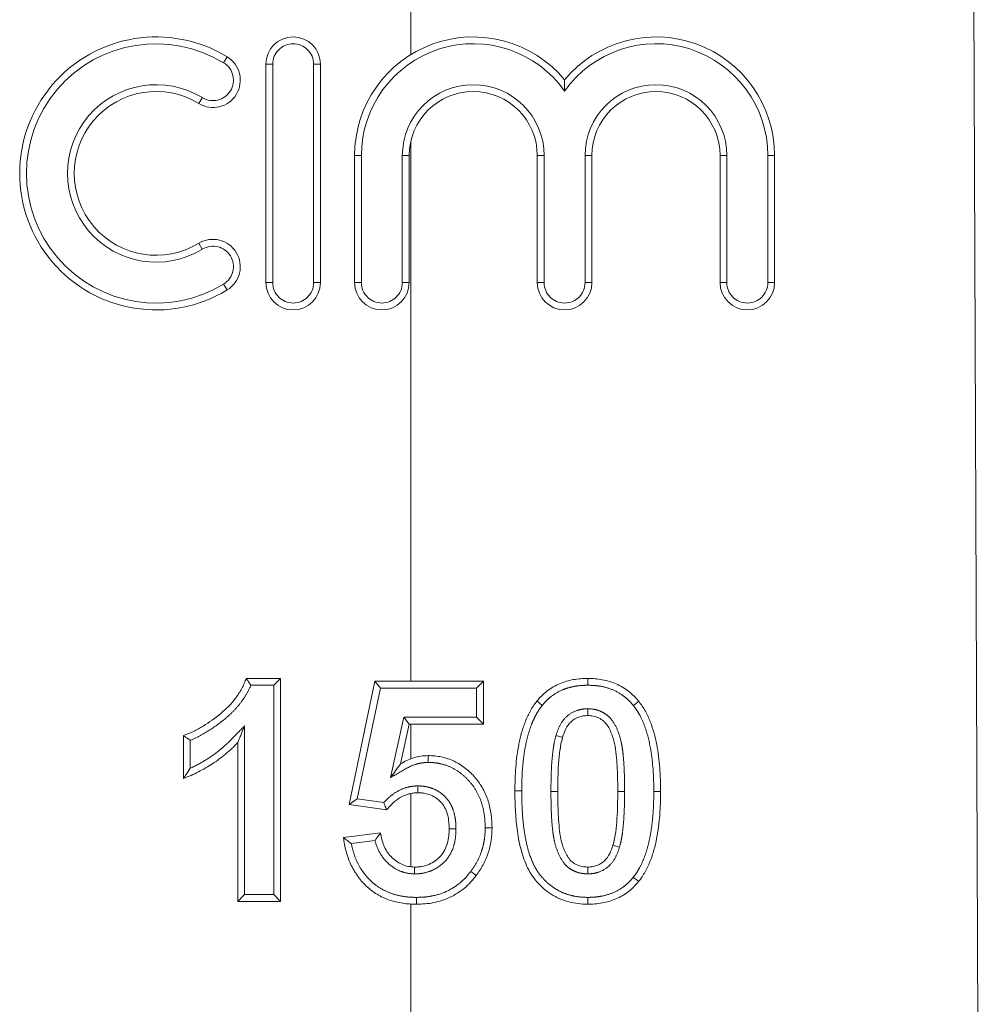
# Model space of a CAD drawing. Units: millimetres. Extents: x 180 to 219, y 87 to 263.
# Drawn here: x 196 to 205, y 204 to 212 of the extents above; entities that cross this region are included whole.
import ezdxf

# ---------------------------------------------------------------- set-up
doc = ezdxf.new("R2010")
doc.units = ezdxf.units.MM
doc.linetypes.add('PHANTOM', pattern=[12.7, 6.35, -1.27, 1.27, -1.27, 1.27, -1.27])

msp = doc.modelspace()

# ---------------------------------------------------------------- linework, layer by layer
at = {"color": 7, "linetype": 'Continuous', "lineweight": 15}
for p, q in [((204.4043, 224.7951), (204.5019, 199.7951)), ((199.5019, 216.0951), (199.5019, 211.9387)), ((198.228, 209.9351), (198.228, 211.8551)), ((198.708, 211.8551), (198.708, 209.9351)), ((199.5019, 211.1761), (199.5019, 206.43)), ((199.008, 209.9351), (199.008, 211.0516)), ((199.488, 211.0516), (199.488, 209.9351)), ((200.615, 209.9351), (200.615, 211.0516)), ((201.095, 211.0516), (201.095, 209.9351)), ((202.2219, 209.9351), (202.2219, 211.0516)), ((202.7019, 211.0516), (202.7019, 209.9351)), ((198.055, 206.4551), (198.3573, 206.4551)), ((198.3573, 206.4551), (198.2973, 206.3951)), ((198.3573, 206.4551), (198.3573, 204.4951)), ((198.9604, 205.3456), (199.1866, 206.43)), ((199.2354, 206.37), (199.1866, 206.43)), ((199.1866, 206.43), (200.1415, 206.43)), ((200.0815, 206.37), (200.1415, 206.43)), ((200.1415, 206.43), (200.1415, 206.0531)), ((199.4889, 206.0531), (199.4407, 206.1131)), ((200.1415, 206.0531), (200.0815, 206.1131)), ((199.4889, 206.0531), (199.412, 205.7032)), ((200.1415, 206.0531), (199.4889, 206.0531)), ((199.5019, 206.0531), (199.5019, 205.7482)), ((197.5029, 205.5756), (197.5029, 205.9526)), ((197.9804, 204.4951), (197.9804, 205.8905)), ((199.5019, 205.4436), (199.5019, 204.799)), ((199.0322, 205.396), (198.9604, 205.3456)), ((199.2895, 205.2992), (198.9604, 205.3456)), ((198.9102, 205.0558), (199.2368, 205.0982)), ((198.0404, 204.5551), (197.9804, 204.4951)), ((198.3573, 204.4951), (198.2973, 204.5551)), ((198.3573, 204.4951), (197.9804, 204.4951)), ((199.5019, 204.4714), (199.5019, 199.7951))]:
    msp.add_line(p, q, dxfattribs=at)
at = {"color": 8, "linetype": 'PHANTOM', "lineweight": 0}
for p, q in [((197.888, 211.9196), (197.8568, 211.8684)), ((198.288, 211.8551), (198.228, 211.8551)), ((198.288, 211.8551), (198.288, 209.9351)), ((198.648, 209.9351), (198.648, 211.8551)), ((198.648, 211.8551), (198.708, 211.8551)), ((197.6693, 211.561), (197.6381, 211.5098)), ((199.068, 211.0516), (199.008, 211.0516)), ((199.068, 211.0516), (199.068, 209.9351)), ((199.488, 211.0516), (199.428, 211.0516)), ((199.428, 209.9351), (199.428, 211.0516)), ((200.615, 211.0516), (200.675, 211.0516)), ((200.675, 211.0516), (200.675, 209.9351)), ((201.095, 211.0516), (201.035, 211.0516)), ((201.035, 209.9351), (201.035, 211.0516)), ((202.2819, 211.0516), (202.2219, 211.0516)), ((202.2819, 211.0516), (202.2819, 209.9351)), ((202.6419, 211.0516), (202.7019, 211.0516)), ((202.6419, 209.9351), (202.6419, 211.0516)), ((197.6693, 210.2292), (197.6381, 210.2804)), ((197.888, 209.8706), (197.8568, 209.9218)), ((198.228, 209.9351), (198.288, 209.9351)), ((198.708, 209.9351), (198.648, 209.9351)), ((199.008, 209.9351), (199.068, 209.9351)), ((199.488, 209.9351), (199.428, 209.9351)), ((200.615, 209.9351), (200.675, 209.9351)), ((201.095, 209.9351), (201.035, 209.9351)), ((202.2819, 209.9351), (202.2219, 209.9351)), ((202.6419, 209.9351), (202.7019, 209.9351)), ((198.2973, 206.3951), (198.096, 206.3951)), ((198.2973, 204.5551), (198.2973, 206.3951)), ((199.2354, 206.37), (199.0322, 205.396)), ((200.0815, 206.37), (199.2354, 206.37)), ((200.0815, 206.1131), (200.0815, 206.37)), ((199.3241, 205.5833), (199.4407, 206.1131)), ((199.4407, 206.1131), (200.0815, 206.1131)), ((198.0404, 206.0369), (198.0404, 204.5551)), ((197.5629, 205.9112), (197.5629, 205.665)), ((201.3225, 205.4618), (201.3825, 205.4614)), ((199.0322, 205.396), (199.2654, 205.3632)), ((199.1882, 205.0314), (198.9789, 205.0042)), ((198.0404, 204.5551), (198.2973, 204.5551))]:
    msp.add_line(p, q, dxfattribs=at)
at = {"color": 7, "linetype": 'Continuous', "lineweight": 15}
for centre, radius, start, end in [((197.2632, 210.8951), 1.2, 58.62081, 301.37919), ((198.468, 211.8551), 0.24, 0, 180), ((200.0515, 211.0516), 1.0435, 39.64611, 180), ((201.6584, 211.0516), 1.0435, 0, 140.35389), ((197.763, 211.7147), 0.24, 238.62081, 58.62081), ((197.2632, 210.8951), 0.72, 58.62081, 301.37919), ((200.0515, 211.0516), 0.5635, 0, 180), ((201.6584, 211.0516), 0.5635, 0, 180), ((197.763, 210.0755), 0.24, 301.37919, 121.37919), ((198.468, 209.9351), 0.24, 180, 0), ((199.248, 209.9351), 0.24, 180, 0), ((200.855, 209.9351), 0.24, 180, 0), ((202.4619, 209.9351), 0.24, 180, 0)]:
    msp.add_arc(centre, radius, start, end, dxfattribs=at)
at = {"color": 8, "linetype": 'PHANTOM', "lineweight": 0}
for centre, radius, start, end in [((197.2632, 210.8951), 1.14, 58.62081, 301.37919), ((198.468, 211.8551), 0.18, 0, 180), ((200.0515, 211.0516), 0.9835, 35.21677, 180), ((201.6584, 211.0516), 0.9835, 0, 144.78323), ((197.763, 211.7147), 0.18, 238.62081, 58.62081), ((197.2632, 210.8951), 0.78, 58.62081, 301.37919), ((200.0515, 211.0516), 0.6235, 0, 180), ((201.6584, 211.0516), 0.6235, 0, 180), ((197.763, 210.0755), 0.18, 301.37919, 121.37919), ((198.468, 209.9351), 0.18, 180, 0), ((199.248, 209.9351), 0.18, 180, 0), ((200.855, 209.9351), 0.18, 180, 0), ((202.4619, 209.9351), 0.18, 180, 0)]:
    msp.add_arc(centre, radius, start, end, dxfattribs=at)
at = {"color": 7, "linetype": 'Continuous', "lineweight": 15}
for points, knots in [([(200.855, 211.7174), (200.855, 211.7174), (200.855, 211.7127), (200.855, 211.6987), (200.855, 211.6898), (200.855, 211.6613), (200.855, 211.6398), (200.855, 211.6188)], [0, 0, 0, 0, 0.25, 0.25, 0.5, 0.5, 1, 1, 1, 1]), ([(197.5029, 205.9526), (197.533, 205.9638), (197.5631, 205.9752), (197.6209, 206.0031), (197.6489, 206.019), (197.7308, 206.0694), (197.7832, 206.107), (197.8816, 206.1886), (197.9265, 206.2334), (197.9831, 206.3108), (198.0005, 206.3383), (198.0235, 206.3809), (198.0307, 206.3953), (198.0436, 206.4249), (198.0493, 206.44), (198.055, 206.4551)], [0, 0, 0, 0, 0.125, 0.125, 0.25, 0.25, 0.5, 0.5, 0.75, 0.75, 0.875, 0.875, 0.9375, 0.9375, 1, 1, 1, 1]), ([(198.055, 206.4551), (198.055, 206.4551), (198.0606, 206.4471), (198.0765, 206.424), (198.0864, 206.4096), (198.096, 206.3951)], [0, 0, 0, 0, 0.5, 0.5, 1, 1, 1, 1]), ([(200.6119, 206.2561), (200.6256, 206.2722), (200.6394, 206.2883), (200.6693, 206.3183), (200.6854, 206.3322), (200.736, 206.371), (200.7725, 206.3919), (200.8306, 206.4169), (200.8507, 206.4242), (200.8912, 206.436), (200.9118, 206.4406), (200.9532, 206.4481), (200.974, 206.4509), (201.0162, 206.4541), (201.0375, 206.4546), (201.0587, 206.4551)], [0, 0, 0, 0, 0.125, 0.125, 0.25, 0.25, 0.5, 0.5, 0.625, 0.625, 0.75, 0.75, 0.875, 0.875, 1, 1, 1, 1]), ([(201.0587, 206.4551), (201.0587, 206.4551), (201.0587, 206.4486), (201.0587, 206.4265), (201.0587, 206.4108), (201.0587, 206.3951)], [0, 0, 0, 0, 0.5, 0.5, 1, 1, 1, 1]), ([(201.0587, 206.4551), (201.08, 206.4546), (201.1013, 206.4541), (201.1438, 206.4509), (201.165, 206.448), (201.228, 206.4364), (201.2686, 206.4246), (201.3462, 206.3912), (201.3834, 206.3688), (201.4335, 206.3299), (201.4495, 206.3161), (201.4793, 206.2861), (201.4932, 206.2699), (201.5071, 206.2537)], [0, 0, 0, 0, 0.125, 0.125, 0.25, 0.25, 0.5, 0.5, 0.75, 0.75, 0.875, 0.875, 1, 1, 1, 1]), ([(200.4179, 205.4657), (200.4181, 205.5003), (200.4185, 205.5349), (200.4212, 205.6041), (200.4227, 205.6386), (200.4312, 205.742), (200.4395, 205.8109), (200.4603, 205.9124), (200.4679, 205.9461), (200.4819, 205.9959), (200.4872, 206.0124), (200.4981, 206.0452), (200.5038, 206.0616), (200.523, 206.1096), (200.5377, 206.1406), (200.5627, 206.1854), (200.5716, 206.2), (200.5907, 206.2286), (200.6013, 206.2424), (200.6119, 206.2561)], [0, 0, 0, 0, 0.125, 0.125, 0.25, 0.25, 0.5, 0.5, 0.625, 0.625, 0.6875, 0.6875, 0.75, 0.75, 0.875, 0.875, 0.9375, 0.9375, 1, 1, 1, 1]), ([(200.6119, 206.2561), (200.6119, 206.2561), (200.6169, 206.252), (200.6341, 206.238), (200.6463, 206.2281), (200.6584, 206.2182)], [0, 0, 0, 0, 0.5, 0.5, 1, 1, 1, 1]), ([(201.5071, 206.2537), (201.5071, 206.2537), (201.502, 206.2496), (201.4848, 206.2357), (201.4726, 206.2258), (201.4605, 206.2159)], [0, 0, 0, 0, 0.5, 0.5, 1, 1, 1, 1]), ([(201.5071, 206.2537), (201.5177, 206.2399), (201.5282, 206.226), (201.5475, 206.1971), (201.5565, 206.1823), (201.5821, 206.1368), (201.596, 206.1049), (201.6342, 206.0089), (201.6517, 205.9423), (201.6779, 205.8063), (201.6864, 205.7376), (201.6975, 205.6), (201.6991, 205.531), (201.6995, 205.4618)], [0, 0, 0, 0, 0.0625, 0.0625, 0.125, 0.125, 0.25, 0.25, 0.5, 0.5, 0.75, 0.75, 1, 1, 1, 1]), ([(201.0587, 206.1285), (201.0454, 206.1279), (201.0321, 206.1272), (201.0062, 206.1231), (200.9935, 206.1197), (200.956, 206.1062), (200.9324, 206.0929), (200.8927, 206.0567), (200.8778, 206.0343), (200.8536, 205.9867), (200.8451, 205.9614), (200.8368, 205.9361)], [0, 0, 0, 0, 0.125, 0.125, 0.25, 0.25, 0.5, 0.5, 0.75, 0.75, 1, 1, 1, 1]), ([(201.0587, 206.1285), (201.0587, 206.1285), (201.0587, 206.135), (201.0587, 206.1571), (201.0587, 206.1729), (201.0587, 206.1885)], [0, 0, 0, 0, 0.5, 0.5, 1, 1, 1, 1]), ([(201.3225, 205.4618), (201.3226, 205.5281), (201.3214, 205.5944), (201.3171, 205.6936), (201.3146, 205.7267), (201.3088, 205.7927), (201.3046, 205.8256), (201.2935, 205.8909), (201.2848, 205.9228), (201.2624, 205.9851), (201.2491, 206.0159), (201.2207, 206.057), (201.2098, 206.0697), (201.1847, 206.0912), (201.1703, 206.1001), (201.1403, 206.1144), (201.1244, 206.1199), (201.0919, 206.1268), (201.0753, 206.1277), (201.0587, 206.1285)], [0, 0, 0, 0, 0.25, 0.25, 0.375, 0.375, 0.5, 0.5, 0.625, 0.625, 0.75, 0.75, 0.8125, 0.8125, 0.875, 0.875, 0.9375, 0.9375, 1, 1, 1, 1]), ([(197.9804, 205.8905), (197.9804, 205.8905), (197.9819, 205.8943), (197.9859, 205.9039), (197.9883, 205.9097), (197.9957, 205.9279), (198.0012, 205.9413), (198.0177, 205.9815), (198.0289, 206.009), (198.0404, 206.0369)], [0, 0, 0, 0, 0.125, 0.125, 0.25, 0.25, 0.5, 0.5, 1, 1, 1, 1]), ([(197.5029, 205.9526), (197.5029, 205.9526), (197.5111, 205.9469), (197.5342, 205.931), (197.5486, 205.921), (197.5629, 205.9112)], [0, 0, 0, 0, 0.5, 0.5, 1, 1, 1, 1]), ([(200.8368, 205.9361), (200.8368, 205.9361), (200.8306, 205.9379), (200.8094, 205.9443), (200.7943, 205.9488), (200.7793, 205.9533)], [0, 0, 0, 0, 0.5, 0.5, 1, 1, 1, 1]), ([(197.9804, 205.8905), (197.9635, 205.8734), (197.9466, 205.8562), (197.9117, 205.8231), (197.8936, 205.8071), (197.8384, 205.7606), (197.7999, 205.732), (197.7195, 205.6792), (197.6778, 205.655), (197.6136, 205.6223), (197.592, 205.612), (197.5478, 205.593), (197.5254, 205.5843), (197.5029, 205.5756)], [0, 0, 0, 0, 0.125, 0.125, 0.25, 0.25, 0.5, 0.5, 0.75, 0.75, 0.875, 0.875, 1, 1, 1, 1]), ([(200.8368, 205.9361), (200.8316, 205.9169), (200.8266, 205.8976), (200.8189, 205.8586), (200.8159, 205.839), (200.8081, 205.7798), (200.8044, 205.7401), (200.7963, 205.621), (200.7953, 205.5414), (200.7948, 205.4618)], [0, 0, 0, 0, 0.125, 0.125, 0.25, 0.25, 0.5, 0.5, 1, 1, 1, 1]), ([(199.412, 205.7032), (199.4304, 205.7139), (199.4489, 205.7245), (199.4872, 205.7429), (199.5071, 205.7506), (199.548, 205.7633), (199.5687, 205.7684), (199.6111, 205.7747), (199.6325, 205.7757), (199.6538, 205.7767)], [0, 0, 0, 0, 0.25, 0.25, 0.5, 0.5, 0.75, 0.75, 1, 1, 1, 1]), ([(199.6538, 205.7767), (199.6538, 205.7767), (199.6539, 205.7702), (199.6541, 205.748), (199.6542, 205.7323), (199.6544, 205.7166)], [0, 0, 0, 0, 0.5, 0.5, 1, 1, 1, 1]), ([(199.6538, 205.7767), (199.6737, 205.7761), (199.6936, 205.7756), (199.733, 205.7719), (199.7527, 205.7688), (199.8112, 205.7563), (199.8486, 205.7438), (199.9197, 205.7098), (199.9538, 205.6883), (200.0154, 205.6391), (200.0441, 205.6114), (200.0956, 205.5511), (200.1176, 205.5186), (200.1557, 205.4498), (200.1715, 205.4129), (200.195, 205.3377), (200.2036, 205.2993), (200.2144, 205.2209), (200.2159, 205.1811), (200.2169, 205.1414)], [0, 0, 0, 0, 0.0625, 0.0625, 0.125, 0.125, 0.25, 0.25, 0.375, 0.375, 0.5, 0.5, 0.625, 0.625, 0.75, 0.75, 0.875, 0.875, 1, 1, 1, 1]), ([(199.412, 205.7032), (199.412, 205.7032), (199.4099, 205.7005), (199.4044, 205.6929), (199.4009, 205.6882), (199.3901, 205.6734), (199.3821, 205.6624), (199.3577, 205.6291), (199.3411, 205.6065), (199.3241, 205.5833)], [0, 0, 0, 0, 0.125, 0.125, 0.25, 0.25, 0.5, 0.5, 1, 1, 1, 1]), ([(197.5029, 205.5756), (197.5029, 205.5756), (197.5063, 205.5806), (197.5154, 205.5938), (197.521, 205.6019), (197.5382, 205.6274), (197.5509, 205.6463), (197.5629, 205.665)], [0, 0, 0, 0, 0.25, 0.25, 0.5, 0.5, 1, 1, 1, 1]), ([(199.5639, 205.45), (199.5639, 205.45), (199.5638, 205.4565), (199.5636, 205.4786), (199.5635, 205.4944), (199.5633, 205.51)], [0, 0, 0, 0, 0.5, 0.5, 1, 1, 1, 1]), ([(199.5639, 205.45), (199.5503, 205.4495), (199.5368, 205.449), (199.5101, 205.4456), (199.497, 205.4428), (199.4583, 205.4319), (199.4329, 205.4209), (199.3865, 205.3935), (199.3651, 205.3771), (199.3249, 205.3404), (199.307, 205.32), (199.2895, 205.2992)], [0, 0, 0, 0, 0.125, 0.125, 0.25, 0.25, 0.5, 0.5, 0.75, 0.75, 1, 1, 1, 1]), ([(199.8399, 205.1331), (199.8393, 205.173), (199.837, 205.2126), (199.8216, 205.2707), (199.8154, 205.2898), (199.798, 205.3255), (199.7876, 205.343), (199.7621, 205.3732), (199.7475, 205.3865), (199.7157, 205.4104), (199.6985, 205.4204), (199.6622, 205.4362), (199.6426, 205.4413), (199.6134, 205.4465), (199.6036, 205.448), (199.5838, 205.4496), (199.5739, 205.4498), (199.5639, 205.45)], [0, 0, 0, 0, 0.25, 0.25, 0.375, 0.375, 0.5, 0.5, 0.625, 0.625, 0.75, 0.75, 0.875, 0.875, 0.9375, 0.9375, 1, 1, 1, 1]), ([(201.0587, 204.47), (201.0305, 204.4708), (201.0022, 204.4717), (200.9463, 204.4784), (200.9184, 204.4838), (200.8642, 204.498), (200.8378, 204.5071), (200.7865, 204.5295), (200.7615, 204.5429), (200.69, 204.5882), (200.6482, 204.6254), (200.5736, 204.7104), (200.5441, 204.7576), (200.51, 204.8345), (200.4994, 204.8607), (200.4818, 204.9136), (200.4744, 204.9404), (200.4541, 205.0213), (200.4445, 205.0761), (200.4303, 205.1869), (200.4255, 205.2426), (200.4191, 205.354), (200.4183, 205.4098), (200.4179, 205.4657)], [0, 0, 0, 0, 0.0625, 0.0625, 0.125, 0.125, 0.1875, 0.1875, 0.25, 0.25, 0.375, 0.375, 0.5, 0.5, 0.5625, 0.5625, 0.625, 0.625, 0.75, 0.75, 0.875, 0.875, 1, 1, 1, 1]), ([(200.7948, 205.4618), (200.7954, 205.3955), (200.7958, 205.3292), (200.8009, 205.23), (200.8026, 205.1969), (200.809, 205.131), (200.8125, 205.0979), (200.8244, 205.0329), (200.8322, 205.001), (200.8549, 204.9388), (200.8687, 204.9083), (200.8966, 204.8669), (200.9075, 204.8543), (200.9328, 204.8331), (200.9473, 204.8245), (200.9773, 204.8104), (200.9932, 204.8049), (201.0256, 204.7984), (201.0421, 204.7975), (201.0587, 204.7966)], [0, 0, 0, 0, 0.25, 0.25, 0.375, 0.375, 0.5, 0.5, 0.625, 0.625, 0.75, 0.75, 0.8125, 0.8125, 0.875, 0.875, 0.9375, 0.9375, 1, 1, 1, 1]), ([(201.2805, 204.989), (201.2857, 205.0082), (201.2907, 205.0274), (201.2984, 205.0662), (201.3015, 205.0858), (201.3093, 205.1448), (201.313, 205.1843), (201.3211, 205.3031), (201.322, 205.3824), (201.3225, 205.4618)], [0, 0, 0, 0, 0.125, 0.125, 0.25, 0.25, 0.5, 0.5, 1, 1, 1, 1]), ([(201.6995, 205.4618), (201.6991, 205.3924), (201.6975, 205.3229), (201.6862, 205.1848), (201.6778, 205.1157), (201.6572, 205.0139), (201.6499, 204.98), (201.6307, 204.9134), (201.62, 204.8802), (201.5945, 204.816), (201.5799, 204.7849), (201.5547, 204.74), (201.5459, 204.7253), (201.5267, 204.6966), (201.5161, 204.6828), (201.5055, 204.669)], [0, 0, 0, 0, 0.25, 0.25, 0.5, 0.5, 0.625, 0.625, 0.75, 0.75, 0.875, 0.875, 0.9375, 0.9375, 1, 1, 1, 1]), ([(199.2895, 205.2992), (199.2895, 205.2992), (199.2864, 205.3073), (199.2771, 205.3316), (199.2711, 205.3475), (199.2654, 205.3632)], [0, 0, 0, 0, 0.5, 0.5, 1, 1, 1, 1]), ([(199.2368, 205.0982), (199.2368, 205.0982), (199.2349, 205.0956), (199.2286, 205.0871), (199.2243, 205.0813), (199.21, 205.062), (199.1989, 205.0467), (199.1882, 205.0314)], [0, 0, 0, 0, 0.25, 0.25, 0.5, 0.5, 1, 1, 1, 1]), ([(199.2368, 205.0982), (199.24, 205.079), (199.2431, 205.0598), (199.2521, 205.0221), (199.2581, 205.0036), (199.281, 204.9495), (199.3019, 204.9169), (199.3556, 204.8603), (199.3869, 204.8369), (199.4406, 204.8127), (199.4591, 204.8064), (199.4969, 204.7988), (199.5165, 204.7977), (199.536, 204.7966)], [0, 0, 0, 0, 0.125, 0.125, 0.25, 0.25, 0.5, 0.5, 0.75, 0.75, 0.875, 0.875, 1, 1, 1, 1]), ([(199.536, 204.7966), (199.5468, 204.7968), (199.5575, 204.797), (199.5788, 204.7987), (199.5893, 204.8002), (199.6206, 204.8062), (199.6413, 204.8121), (199.6811, 204.8288), (199.6997, 204.8393), (199.7344, 204.8643), (199.751, 204.8785), (199.7794, 204.91), (199.791, 204.9279), (199.8112, 204.9659), (199.8188, 204.9859), (199.8298, 205.0269), (199.834, 205.0479), (199.8387, 205.0904), (199.8394, 205.1118), (199.8399, 205.1331)], [0, 0, 0, 0, 0.0625, 0.0625, 0.125, 0.125, 0.25, 0.25, 0.375, 0.375, 0.5, 0.5, 0.625, 0.625, 0.75, 0.75, 0.875, 0.875, 1, 1, 1, 1]), ([(199.8399, 205.1331), (199.8399, 205.1331), (199.8464, 205.1331), (199.8686, 205.133), (199.8843, 205.1329), (199.8999, 205.1328)], [0, 0, 0, 0, 0.5, 0.5, 1, 1, 1, 1]), ([(200.2169, 205.1414), (200.2158, 205.1038), (200.2143, 205.0663), (200.2056, 205.0104), (200.2019, 204.992), (200.1932, 204.9554), (200.1883, 204.9373), (200.1706, 204.8836), (200.1556, 204.8493), (200.1295, 204.8), (200.12, 204.7839), (200.0997, 204.7526), (200.0888, 204.7373), (200.0779, 204.722)], [0, 0, 0, 0, 0.25, 0.25, 0.375, 0.375, 0.5, 0.5, 0.75, 0.75, 0.875, 0.875, 1, 1, 1, 1]), ([(200.2169, 205.1414), (200.2169, 205.1414), (200.2104, 205.1414), (200.1882, 205.1414), (200.1725, 205.1414), (200.1568, 205.1414)], [0, 0, 0, 0, 0.5, 0.5, 1, 1, 1, 1]), ([(198.9102, 205.0558), (198.9102, 205.0558), (198.9129, 205.0537), (198.9219, 205.0468), (198.9279, 205.0423), (198.9478, 205.0272), (198.9633, 205.0155), (198.9789, 205.0042)], [0, 0, 0, 0, 0.25, 0.25, 0.5, 0.5, 1, 1, 1, 1]), ([(199.5517, 204.47), (199.5316, 204.4703), (199.5115, 204.4707), (199.4713, 204.4732), (199.4513, 204.4754), (199.3915, 204.4847), (199.3527, 204.4939), (199.2775, 204.52), (199.2409, 204.5369), (199.1718, 204.5783), (199.1404, 204.6026), (199.0824, 204.6571), (199.0558, 204.6879), (199.0094, 204.7532), (198.9896, 204.7879), (198.9563, 204.861), (198.9432, 204.8992), (198.9275, 204.9571), (198.9229, 204.9766), (198.9157, 205.016), (198.9129, 205.0359), (198.9102, 205.0558)], [0, 0, 0, 0, 0.0625, 0.0625, 0.125, 0.125, 0.25, 0.25, 0.375, 0.375, 0.5, 0.5, 0.625, 0.625, 0.75, 0.75, 0.875, 0.875, 0.9375, 0.9375, 1, 1, 1, 1]), ([(201.0587, 204.7966), (201.072, 204.7972), (201.0853, 204.7978), (201.1113, 204.802), (201.124, 204.8055), (201.1616, 204.8188), (201.1851, 204.8324), (201.2248, 204.8686), (201.2396, 204.891), (201.2637, 204.9385), (201.2722, 204.9637), (201.2805, 204.989)], [0, 0, 0, 0, 0.125, 0.125, 0.25, 0.25, 0.5, 0.5, 0.75, 0.75, 1, 1, 1, 1]), ([(201.2805, 204.989), (201.2805, 204.989), (201.2867, 204.9872), (201.308, 204.9809), (201.3231, 204.9763), (201.338, 204.9719)], [0, 0, 0, 0, 0.5, 0.5, 1, 1, 1, 1]), ([(199.536, 204.7966), (199.536, 204.7966), (199.5359, 204.7901), (199.5355, 204.768), (199.5352, 204.7522), (199.535, 204.7366)], [0, 0, 0, 0, 0.5, 0.5, 1, 1, 1, 1]), ([(200.0779, 204.722), (200.0779, 204.722), (200.0727, 204.726), (200.0551, 204.7394), (200.0425, 204.7489), (200.0301, 204.7584)], [0, 0, 0, 0, 0.5, 0.5, 1, 1, 1, 1]), ([(201.0587, 204.7966), (201.0587, 204.7966), (201.0587, 204.7901), (201.0586, 204.768), (201.0586, 204.7522), (201.0585, 204.7366)], [0, 0, 0, 0, 0.5, 0.5, 1, 1, 1, 1]), ([(200.0779, 204.722), (200.0619, 204.7023), (200.0459, 204.6826), (200.0115, 204.6453), (199.993, 204.6277), (199.9347, 204.5792), (199.8923, 204.5523), (199.8006, 204.5091), (199.7522, 204.4939), (199.6782, 204.4791), (199.6531, 204.4755), (199.6025, 204.4713), (199.5771, 204.4706), (199.5517, 204.47)], [0, 0, 0, 0, 0.125, 0.125, 0.25, 0.25, 0.5, 0.5, 0.75, 0.75, 0.875, 0.875, 1, 1, 1, 1]), ([(201.5055, 204.669), (201.4917, 204.6529), (201.4779, 204.6368), (201.4481, 204.6069), (201.432, 204.5929), (201.3814, 204.5542), (201.3451, 204.5331), (201.2869, 204.5082), (201.2668, 204.501), (201.2262, 204.4892), (201.2057, 204.4846), (201.1643, 204.4771), (201.1434, 204.4743), (201.1012, 204.471), (201.0799, 204.4705), (201.0587, 204.47)], [0, 0, 0, 0, 0.125, 0.125, 0.25, 0.25, 0.5, 0.5, 0.625, 0.625, 0.75, 0.75, 0.875, 0.875, 1, 1, 1, 1]), ([(201.5055, 204.669), (201.5055, 204.669), (201.5004, 204.6731), (201.4833, 204.6871), (201.4711, 204.697), (201.4589, 204.7069)], [0, 0, 0, 0, 0.5, 0.5, 1, 1, 1, 1]), ([(199.5517, 204.47), (199.5517, 204.47), (199.5517, 204.4765), (199.5516, 204.4986), (199.5515, 204.5144), (199.5515, 204.53)], [0, 0, 0, 0, 0.5, 0.5, 1, 1, 1, 1]), ([(201.0587, 204.47), (201.0587, 204.47), (201.0587, 204.4765), (201.0587, 204.4986), (201.0588, 204.5144), (201.0588, 204.53)], [0, 0, 0, 0, 0.5, 0.5, 1, 1, 1, 1])]:
    msp.add_open_spline(points, degree=3, knots=knots, dxfattribs=at)
at = {"color": 8, "linetype": 'PHANTOM', "lineweight": 0}
for points, knots in [([(198.096, 206.3951), (198.0841, 206.3665), (198.0699, 206.3393), (198.0388, 206.2866), (198.0218, 206.2613), (197.9846, 206.2126), (197.964, 206.1893), (197.9206, 206.1453), (197.8981, 206.1245), (197.8277, 206.0656), (197.7783, 206.0296), (197.7008, 205.9801), (197.6744, 205.9644), (197.6198, 205.9353), (197.5917, 205.9226), (197.5629, 205.9112)], [0, 0, 0, 0, 0.125, 0.125, 0.25, 0.25, 0.375, 0.375, 0.5, 0.5, 0.75, 0.75, 0.875, 0.875, 1, 1, 1, 1]), ([(201.0587, 206.3951), (201.0398, 206.3947), (201.0208, 206.3942), (200.9832, 206.3915), (200.9646, 206.3891), (200.9275, 206.3825), (200.909, 206.3785), (200.8725, 206.3682), (200.8546, 206.3617), (200.8025, 206.3396), (200.7696, 206.3211), (200.7242, 206.2864), (200.7098, 206.274), (200.6831, 206.2471), (200.6708, 206.2327), (200.6584, 206.2182)], [0, 0, 0, 0, 0.125, 0.125, 0.25, 0.25, 0.375, 0.375, 0.5, 0.5, 0.75, 0.75, 0.875, 0.875, 1, 1, 1, 1]), ([(201.4605, 206.2159), (201.448, 206.2304), (201.4356, 206.2449), (201.4089, 206.2718), (201.3946, 206.2841), (201.3498, 206.3189), (201.3165, 206.3389), (201.2467, 206.3685), (201.2104, 206.3788), (201.1541, 206.389), (201.135, 206.3914), (201.0969, 206.3942), (201.0778, 206.3947), (201.0587, 206.3951)], [0, 0, 0, 0, 0.125, 0.125, 0.25, 0.25, 0.5, 0.5, 0.75, 0.75, 0.875, 0.875, 1, 1, 1, 1]), ([(200.6584, 206.2182), (200.6482, 206.205), (200.6382, 206.1918), (200.6201, 206.1643), (200.6117, 206.1503), (200.5961, 206.1217), (200.5889, 206.107), (200.5752, 206.0775), (200.5686, 206.0626), (200.5511, 206.0168), (200.541, 205.9855), (200.5238, 205.9216), (200.5167, 205.8894), (200.5038, 205.825), (200.4988, 205.7927), (200.4909, 205.7277), (200.4874, 205.6952), (200.4797, 205.5973), (200.4783, 205.5316), (200.4779, 205.4658)], [0, 0, 0, 0, 0.0625, 0.0625, 0.125, 0.125, 0.1875, 0.1875, 0.25, 0.25, 0.375, 0.375, 0.5, 0.5, 0.625, 0.625, 0.75, 0.75, 1, 1, 1, 1]), ([(201.6395, 205.4618), (201.6391, 205.5276), (201.6376, 205.5932), (201.6275, 205.724), (201.6198, 205.7891), (201.5955, 205.9186), (201.5795, 205.9824), (201.5441, 206.0739), (201.5313, 206.1041), (201.5073, 206.1477), (201.4987, 206.1619), (201.4806, 206.1895), (201.4706, 206.2028), (201.4605, 206.2159)], [0, 0, 0, 0, 0.25, 0.25, 0.5, 0.5, 0.75, 0.75, 0.875, 0.875, 0.9375, 0.9375, 1, 1, 1, 1]), ([(200.7793, 205.9533), (200.7896, 205.9846), (200.8004, 206.0158), (200.8316, 206.074), (200.8512, 206.101), (200.9012, 206.1445), (200.9303, 206.1608), (200.9772, 206.1776), (200.9931, 206.1817), (201.0255, 206.187), (201.0421, 206.1878), (201.0587, 206.1885)], [0, 0, 0, 0, 0.25, 0.25, 0.5, 0.5, 0.75, 0.75, 0.875, 0.875, 1, 1, 1, 1]), ([(201.0587, 206.1885), (201.0772, 206.1877), (201.0957, 206.1867), (201.1317, 206.1801), (201.1493, 206.1749), (201.1837, 206.1608), (201.2004, 206.1521), (201.231, 206.1313), (201.2452, 206.1189), (201.2827, 206.0774), (201.3012, 206.0443), (201.3305, 205.9763), (201.3422, 205.9413), (201.3551, 205.8871), (201.3582, 205.8686), (201.364, 205.8318), (201.3666, 205.8134), (201.3726, 205.758), (201.3754, 205.721), (201.3815, 205.61), (201.3826, 205.5357), (201.3825, 205.4614)], [0, 0, 0, 0, 0.0625, 0.0625, 0.125, 0.125, 0.1875, 0.1875, 0.25, 0.25, 0.375, 0.375, 0.5, 0.5, 0.5625, 0.5625, 0.625, 0.625, 0.75, 0.75, 1, 1, 1, 1]), ([(197.5629, 205.665), (197.6098, 205.6863), (197.6546, 205.7105), (197.7406, 205.7637), (197.7818, 205.7928), (197.8406, 205.8405), (197.8597, 205.857), (197.897, 205.8915), (197.915, 205.9096), (197.9687, 205.9642), (198.0046, 206.0006), (198.0404, 206.0369)], [0, 0, 0, 0, 0.25, 0.25, 0.5, 0.5, 0.625, 0.625, 0.75, 0.75, 1, 1, 1, 1]), ([(200.7348, 205.4617), (200.7353, 205.5443), (200.7364, 205.627), (200.7451, 205.7502), (200.7489, 205.7911), (200.7572, 205.8523), (200.7605, 205.8726), (200.7686, 205.9131), (200.7739, 205.9332), (200.7793, 205.9533)], [0, 0, 0, 0, 0.5, 0.5, 0.75, 0.75, 0.875, 0.875, 1, 1, 1, 1]), ([(199.6544, 205.7166), (199.6393, 205.7159), (199.6242, 205.7152), (199.5944, 205.7119), (199.5798, 205.7091), (199.5363, 205.6978), (199.5076, 205.6871), (199.4543, 205.6591), (199.4285, 205.6435), (199.3763, 205.6134), (199.3502, 205.5984), (199.3241, 205.5833)], [0, 0, 0, 0, 0.125, 0.125, 0.25, 0.25, 0.5, 0.5, 0.75, 0.75, 1, 1, 1, 1]), ([(200.1568, 205.1414), (200.1559, 205.1772), (200.1547, 205.2128), (200.1454, 205.2833), (200.1378, 205.3183), (200.1171, 205.3868), (200.1035, 205.4195), (200.0699, 205.4815), (200.0501, 205.5114), (200.0042, 205.5662), (199.9788, 205.591), (199.9238, 205.6359), (199.8932, 205.6556), (199.8296, 205.6867), (199.7961, 205.698), (199.7438, 205.7094), (199.726, 205.7123), (199.6903, 205.7157), (199.6723, 205.7162), (199.6544, 205.7166)], [0, 0, 0, 0, 0.125, 0.125, 0.25, 0.25, 0.375, 0.375, 0.5, 0.5, 0.625, 0.625, 0.75, 0.75, 0.875, 0.875, 0.9375, 0.9375, 1, 1, 1, 1]), ([(199.2654, 205.3632), (199.2845, 205.3847), (199.305, 205.4045), (199.3491, 205.4404), (199.3732, 205.4565), (199.4239, 205.4826), (199.4503, 205.4927), (199.4917, 205.5031), (199.5059, 205.5057), (199.5345, 205.509), (199.5489, 205.5095), (199.5633, 205.51)], [0, 0, 0, 0, 0.25, 0.25, 0.5, 0.5, 0.75, 0.75, 0.875, 0.875, 1, 1, 1, 1]), ([(199.5633, 205.51), (199.5753, 205.5098), (199.5873, 205.5096), (199.6111, 205.5076), (199.6228, 205.5058), (199.6579, 205.4994), (199.6814, 205.4932), (199.7252, 205.4743), (199.7457, 205.4626), (199.784, 205.4345), (199.8021, 205.4182), (199.8333, 205.3825), (199.8461, 205.3623), (199.8682, 205.3197), (199.876, 205.2973), (199.8891, 205.2514), (199.8934, 205.2278), (199.8988, 205.1805), (199.8996, 205.1567), (199.8999, 205.1328)], [0, 0, 0, 0, 0.0625, 0.0625, 0.125, 0.125, 0.25, 0.25, 0.375, 0.375, 0.5, 0.5, 0.625, 0.625, 0.75, 0.75, 0.875, 0.875, 1, 1, 1, 1]), ([(200.4179, 205.4657), (200.4179, 205.4657), (200.4244, 205.4657), (200.4465, 205.4657), (200.4622, 205.4658), (200.4779, 205.4658)], [0, 0, 0, 0, 0.5, 0.5, 1, 1, 1, 1]), ([(200.4779, 205.4658), (200.4783, 205.4138), (200.479, 205.3618), (200.4845, 205.2581), (200.4887, 205.2063), (200.5012, 205.1029), (200.5095, 205.0518), (200.5328, 204.951), (200.5472, 204.9013), (200.5778, 204.829), (200.5888, 204.8053), (200.6151, 204.7607), (200.6295, 204.7392), (200.6628, 204.6989), (200.6811, 204.6799), (200.7193, 204.6445), (200.7397, 204.6284), (200.7832, 204.5997), (200.8064, 204.5867), (200.8539, 204.5652), (200.8783, 204.5565), (200.9284, 204.543), (200.9542, 204.5379), (201.0063, 204.5316), (201.0326, 204.5308), (201.0588, 204.53)], [0, 0, 0, 0, 0.125, 0.125, 0.25, 0.25, 0.375, 0.375, 0.5, 0.5, 0.5625, 0.5625, 0.625, 0.625, 0.6875, 0.6875, 0.75, 0.75, 0.8125, 0.8125, 0.875, 0.875, 0.9375, 0.9375, 1, 1, 1, 1]), ([(200.7948, 205.4618), (200.7948, 205.4618), (200.7883, 205.4618), (200.7662, 205.4617), (200.7505, 205.4617), (200.7348, 205.4617)], [0, 0, 0, 0, 0.5, 0.5, 1, 1, 1, 1]), ([(201.0585, 204.7366), (201.04, 204.7375), (201.0215, 204.7385), (200.9855, 204.7449), (200.9679, 204.75), (200.9335, 204.764), (200.9167, 204.7727), (200.8859, 204.7932), (200.8716, 204.8056), (200.8342, 204.8471), (200.8163, 204.8805), (200.7863, 204.9482), (200.775, 204.9833), (200.7625, 205.0377), (200.7589, 205.056), (200.7533, 205.0927), (200.7511, 205.111), (200.745, 205.1662), (200.7423, 205.203), (200.7383, 205.2768), (200.7367, 205.3137), (200.7354, 205.3877), (200.7351, 205.4247), (200.7348, 205.4617)], [0, 0, 0, 0, 0.0625, 0.0625, 0.125, 0.125, 0.1875, 0.1875, 0.25, 0.25, 0.375, 0.375, 0.5, 0.5, 0.5625, 0.5625, 0.625, 0.625, 0.75, 0.75, 0.875, 0.875, 1, 1, 1, 1]), ([(201.3825, 205.4614), (201.382, 205.3792), (201.381, 205.2968), (201.3723, 205.1741), (201.3684, 205.1333), (201.3601, 205.0724), (201.3569, 205.0522), (201.3487, 205.0119), (201.3434, 204.9919), (201.338, 204.9719)], [0, 0, 0, 0, 0.5, 0.5, 0.75, 0.75, 0.875, 0.875, 1, 1, 1, 1]), ([(201.4589, 204.7069), (201.4692, 204.7202), (201.4793, 204.7335), (201.4974, 204.7611), (201.5058, 204.7752), (201.5294, 204.8183), (201.5431, 204.8481), (201.5664, 204.9095), (201.5765, 204.941), (201.5942, 205.005), (201.6008, 205.0372), (201.6136, 205.1018), (201.6186, 205.1342), (201.6265, 205.1993), (201.63, 205.2319), (201.6376, 205.33), (201.6391, 205.3958), (201.6395, 205.4618)], [0, 0, 0, 0, 0.0625, 0.0625, 0.125, 0.125, 0.25, 0.25, 0.375, 0.375, 0.5, 0.5, 0.625, 0.625, 0.75, 0.75, 1, 1, 1, 1]), ([(201.6995, 205.4618), (201.6995, 205.4618), (201.693, 205.4618), (201.6708, 205.4618), (201.6551, 205.4618), (201.6395, 205.4618)], [0, 0, 0, 0, 0.5, 0.5, 1, 1, 1, 1]), ([(199.8999, 205.1328), (199.8993, 205.1074), (199.8985, 205.082), (199.8922, 205.0317), (199.8869, 205.0066), (199.8728, 204.958), (199.8631, 204.9347), (199.8383, 204.8903), (199.8238, 204.8691), (199.7897, 204.8324), (199.7703, 204.8159), (199.7287, 204.7866), (199.7067, 204.7743), (199.6599, 204.7549), (199.6352, 204.7479), (199.5981, 204.7408), (199.5856, 204.7391), (199.5604, 204.7371), (199.5477, 204.7368), (199.535, 204.7366)], [0, 0, 0, 0, 0.125, 0.125, 0.25, 0.25, 0.375, 0.375, 0.5, 0.5, 0.625, 0.625, 0.75, 0.75, 0.875, 0.875, 0.9375, 0.9375, 1, 1, 1, 1]), ([(200.0301, 204.7584), (200.0501, 204.7863), (200.0693, 204.8146), (200.1011, 204.8746), (200.1148, 204.9057), (200.1308, 204.9546), (200.1353, 204.9713), (200.1432, 205.0049), (200.1467, 205.0217), (200.1545, 205.0726), (200.1559, 205.107), (200.1568, 205.1414)], [0, 0, 0, 0, 0.25, 0.25, 0.5, 0.5, 0.625, 0.625, 0.75, 0.75, 1, 1, 1, 1]), ([(198.9789, 205.0042), (198.9852, 204.9705), (198.9942, 204.9378), (199.016, 204.8738), (199.0296, 204.8426), (199.0784, 204.7523), (199.1209, 204.6996), (199.1989, 204.6332), (199.2272, 204.6139), (199.2866, 204.5818), (199.3179, 204.5686), (199.3833, 204.5482), (199.4164, 204.5411), (199.4834, 204.5318), (199.5174, 204.5306), (199.5515, 204.53)], [0, 0, 0, 0, 0.125, 0.125, 0.25, 0.25, 0.5, 0.5, 0.625, 0.625, 0.75, 0.75, 0.875, 0.875, 1, 1, 1, 1]), ([(199.535, 204.7366), (199.5145, 204.7377), (199.494, 204.7388), (199.454, 204.7457), (199.4343, 204.7514), (199.3765, 204.7739), (199.3418, 204.7953), (199.2798, 204.8499), (199.2535, 204.8815), (199.2122, 204.953), (199.1974, 204.9911), (199.1882, 205.0314)], [0, 0, 0, 0, 0.125, 0.125, 0.25, 0.25, 0.5, 0.5, 0.75, 0.75, 1, 1, 1, 1]), ([(201.338, 204.9719), (201.3278, 204.9405), (201.3169, 204.9093), (201.2858, 204.8511), (201.2661, 204.8242), (201.2162, 204.7807), (201.1872, 204.7641), (201.1402, 204.7476), (201.1242, 204.7434), (201.0917, 204.7381), (201.0751, 204.7373), (201.0585, 204.7366)], [0, 0, 0, 0, 0.25, 0.25, 0.5, 0.5, 0.75, 0.75, 0.875, 0.875, 1, 1, 1, 1]), ([(199.5515, 204.53), (199.5745, 204.5306), (199.5975, 204.5312), (199.6432, 204.5348), (199.6659, 204.538), (199.7333, 204.5511), (199.778, 204.5649), (199.861, 204.6037), (199.9002, 204.6284), (199.9534, 204.6728), (199.97, 204.6887), (200.0011, 204.7225), (200.0156, 204.7405), (200.0301, 204.7584)], [0, 0, 0, 0, 0.125, 0.125, 0.25, 0.25, 0.5, 0.5, 0.75, 0.75, 0.875, 0.875, 1, 1, 1, 1]), ([(201.0588, 204.53), (201.0777, 204.5305), (201.0967, 204.5309), (201.1343, 204.5337), (201.153, 204.5361), (201.2086, 204.5459), (201.2456, 204.556), (201.3151, 204.5853), (201.3479, 204.6041), (201.3933, 204.6388), (201.4076, 204.6512), (201.4342, 204.678), (201.4466, 204.6925), (201.4589, 204.7069)], [0, 0, 0, 0, 0.125, 0.125, 0.25, 0.25, 0.5, 0.5, 0.75, 0.75, 0.875, 0.875, 1, 1, 1, 1])]:
    msp.add_open_spline(points, degree=3, knots=knots, dxfattribs=at)

doc.saveas('drawing.dxf')
